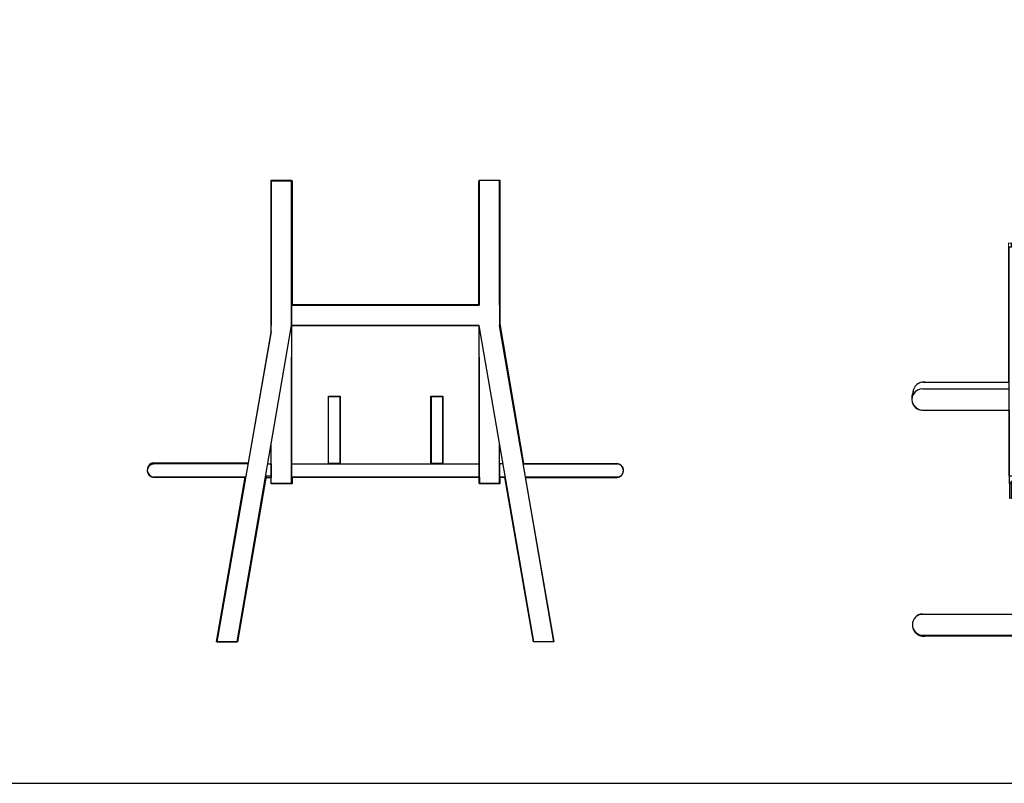
# Model space of a CAD drawing. Units: millimetres. Extents: x 342708 to 356499, y -45454 to -34422.
# Drawn here: x 346805 to 348778, y -36554 to -35025 of the extents above; entities that cross this region are included whole.
import ezdxf

# ---------------------------------------------------------------- set-up
doc = ezdxf.new("R2010")
doc.units = ezdxf.units.MM
doc.header["$LTSCALE"] = 25
doc.layers.add('lid', color=7, linetype='Continuous')

# ---------------------------------------------------------------- blocks, each defined once
blk = doc.blocks.new('Fit35')
at = {"layer": 'lid'}
for p, q in [((109.5, 619.9), (109.5, 923.1)), ((109.5, 923.1), (151.7, 923.1)), ((109.8, 924.7), (109.8, 884.2)), ((109.8, 923.4), (109.8, 924.7)), ((109.8, 924.7), (109.8, 923.4)), ((109.8, 924.7), (150.3, 924.7)), ((109.8, 924.4), (109.8, 922.2)), ((109.8, 924.4), (109.8, 884.1)), ((109.8, 923.4), (109.8, 883.6)), ((109.8, 920.5), (109.8, 923.4)), ((109.8, 922.2), (109.8, 918.7)), ((109.8, 922.2), (109.8, 883.1)), ((109.8, 920.5), (109.8, 882.2)), ((109.8, 916.1), (109.8, 920.5)), ((109.8, 918.7), (109.8, 913.4)), ((109.8, 918.7), (109.8, 881.3)), ((109.8, 916.1), (109.8, 880)), ((109.8, 910.1), (109.8, 916.1)), ((109.8, 913.4), (109.8, 906.8)), ((109.8, 913.4), (109.8, 878.8)), ((109.8, 877.2), (109.8, 910.1)), ((109.8, 674.4), (109.8, 910.1)), ((109.8, 910.1), (109.8, 674.4)), ((109.8, 910.1), (109.8, 877.2)), ((150.3, 884.2), (150.3, 924.7)), ((150.3, 923.4), (150.3, 924.7)), ((150.3, 924.7), (150.3, 923.4)), ((150.3, 884.1), (150.3, 924.4)), ((150.3, 924.4), (150.3, 922.2)), ((150.3, 883.6), (150.3, 923.4)), ((150.3, 920.5), (150.3, 923.4)), ((150.3, 883.1), (150.3, 922.2)), ((150.3, 922.2), (150.3, 918.7)), ((150.3, 882.2), (150.3, 920.5)), ((150.3, 916.1), (150.3, 920.5)), ((150.3, 881.3), (150.3, 918.7)), ((150.3, 918.7), (150.3, 913.4)), ((150.3, 880), (150.3, 916.1)), ((150.3, 910.1), (150.3, 916.1)), ((150.3, 878.8), (150.3, 913.4)), ((150.3, 913.4), (150.3, 906.8)), ((150.3, 910.1), (150.3, 877.2)), ((150.3, 674.4), (150.3, 910.1)), ((150.3, 674.4), (150.3, 910.1)), ((150.3, 877.2), (150.3, 910.1)), ((151.7, 923.1), (151.7, 675.5)), ((525.8, 675.5), (525.8, 921.5)), ((526.5, 884.2), (526.5, 924.7)), ((526.5, 924.7), (526.5, 924.4)), ((526.5, 924.4), (526.5, 924.7)), ((526.5, 923.4), (526.5, 924.7)), ((526.5, 924.7), (526.5, 923.4)), ((526.5, 924.7), (567, 924.7)), ((526.5, 924.7), (567.6, 924.7)), ((526.5, 884.1), (526.5, 924.4)), ((526.5, 924.4), (526.5, 922.2)), ((526.5, 883.6), (526.5, 923.4)), ((526.5, 920.5), (526.5, 923.4)), ((526.5, 883.1), (526.5, 922.2)), ((526.5, 922.2), (526.5, 918.7)), ((526.5, 882.2), (526.5, 920.5)), ((526.5, 916.1), (526.5, 920.5)), ((526.5, 881.3), (526.5, 918.7)), ((526.5, 918.7), (526.5, 913.4)), ((526.5, 880), (526.5, 916.1)), ((526.5, 910.1), (526.5, 916.1)), ((526.5, 878.8), (526.5, 913.4)), ((526.5, 913.4), (526.5, 906.8)), ((526.5, 674.4), (526.5, 910.1)), ((526.5, 910.1), (526.5, 877.2)), ((526.5, 674.4), (526.5, 910.1)), ((526.5, 877.2), (526.5, 910.1)), ((567, 924.7), (567, 924.4)), ((567, 924.4), (567, 924.7)), ((567, 924.7), (567, 884.2)), ((567, 923.4), (567, 924.7)), ((567, 924.7), (567, 923.4)), ((567, 924.4), (567, 922.2)), ((567, 924.4), (567, 884.1)), ((567, 923.4), (567, 883.6)), ((567, 920.5), (567, 923.4)), ((567, 922.2), (567, 918.7)), ((567, 922.2), (567, 883.1)), ((567, 920.5), (567, 882.2)), ((567, 916.1), (567, 920.5)), ((567, 918.7), (567, 913.4)), ((567, 918.7), (567, 881.3)), ((567, 916.1), (567, 880)), ((567, 910.1), (567, 916.1)), ((567, 913.4), (567, 906.8)), ((567, 913.4), (567, 878.8)), ((567, 877.2), (567, 910.1)), ((567, 674.4), (567, 910.1)), ((567, 910.1), (567, 674.4)), ((567, 910.1), (567, 877.2)), ((567.6, 924.7), (567.6, 636.2)), ((109.8, 906.8), (109.8, 898.9)), ((109.8, 906.8), (109.8, 875.6)), ((109.8, 898.9), (109.8, 889.9)), ((109.8, 898.9), (109.8, 871.9)), ((109.8, 889.9), (109.8, 879.9)), ((109.8, 889.9), (109.8, 867.5)), ((150.3, 875.6), (150.3, 906.8)), ((150.3, 906.8), (150.3, 898.9)), ((150.3, 871.9), (150.3, 898.9)), ((150.3, 898.9), (150.3, 889.9)), ((150.3, 867.5), (150.3, 889.9)), ((150.3, 889.9), (150.3, 879.9)), ((526.5, 875.6), (526.5, 906.8)), ((526.5, 906.8), (526.5, 898.9)), ((526.5, 871.9), (526.5, 898.9)), ((526.5, 898.9), (526.5, 889.9)), ((526.5, 867.5), (526.5, 889.9)), ((526.5, 889.9), (526.5, 879.9)), ((567, 906.8), (567, 898.9)), ((567, 906.8), (567, 875.6)), ((567, 898.9), (567, 889.9)), ((567, 898.9), (567, 871.9)), ((567, 889.9), (567, 879.9)), ((567, 889.9), (567, 867.5)), ((109.8, 884.2), (109.8, 884.1)), ((109.8, 884.1), (109.8, 884.2)), ((109.8, 883.6), (109.8, 884.2)), ((109.8, 884.2), (109.8, 883.6)), ((109.8, 884.1), (109.8, 883.1)), ((109.8, 883.1), (109.8, 884.1)), ((109.8, 882.2), (109.8, 883.6)), ((109.8, 883.1), (109.8, 881.3)), ((109.8, 880), (109.8, 882.2)), ((109.8, 881.3), (109.8, 878.8)), ((109.8, 877.2), (109.8, 880)), ((109.8, 879.9), (109.8, 869.3)), ((109.8, 862.7), (109.8, 879.9)), ((109.8, 878.8), (109.8, 875.6)), ((109.8, 877.2), (109.8, 674.4)), ((109.8, 877.2), (109.8, 674.4)), ((109.8, 875.6), (109.8, 871.9)), ((109.8, 871.9), (109.8, 867.5)), ((109.8, 869.3), (109.8, 858.2)), ((109.8, 857.6), (109.8, 869.3)), ((150.3, 884.1), (150.3, 884.2)), ((150.3, 884.2), (150.3, 884.1)), ((150.3, 884.2), (150.3, 883.6)), ((150.3, 883.6), (150.3, 884.2)), ((150.3, 883.1), (150.3, 884.1)), ((150.3, 884.1), (150.3, 883.1)), ((150.3, 883.6), (150.3, 882.2)), ((150.3, 881.3), (150.3, 883.1)), ((150.3, 882.2), (150.3, 880)), ((150.3, 878.8), (150.3, 881.3)), ((150.3, 674.4), (150.3, 880.2)), ((150.3, 880), (150.3, 877.2)), ((150.3, 862.7), (150.3, 879.9)), ((150.3, 879.9), (150.3, 869.3)), ((150.3, 875.6), (150.3, 878.8)), ((150.3, 877.2), (150.3, 674.4)), ((150.3, 871.9), (150.3, 875.6)), ((150.3, 867.5), (150.3, 871.9)), ((150.3, 857.6), (150.3, 869.3)), ((150.3, 869.3), (150.3, 858.2)), ((526.5, 884.1), (526.5, 884.2)), ((526.5, 884.2), (526.5, 884.1)), ((526.5, 884.2), (526.5, 883.6)), ((526.5, 883.6), (526.5, 884.2)), ((526.5, 883.1), (526.5, 884.1)), ((526.5, 884.1), (526.5, 883.1)), ((526.5, 883.6), (526.5, 882.2)), ((526.5, 881.3), (526.5, 883.1)), ((526.5, 882.2), (526.5, 880)), ((526.5, 878.8), (526.5, 881.3)), ((526.5, 674.4), (526.5, 880.2)), ((526.5, 880), (526.5, 877.2)), ((526.5, 862.7), (526.5, 879.9)), ((526.5, 879.9), (526.5, 869.3)), ((526.5, 875.6), (526.5, 878.8)), ((526.5, 877.2), (526.5, 674.4)), ((526.5, 871.9), (526.5, 875.6)), ((526.5, 867.5), (526.5, 871.9)), ((526.5, 857.6), (526.5, 869.3)), ((526.5, 869.3), (526.5, 858.2)), ((567, 884.2), (567, 884.1)), ((567, 884.1), (567, 884.2)), ((567, 883.6), (567, 884.2)), ((567, 884.2), (567, 883.6)), ((567, 884.1), (567, 883.1)), ((567, 883.1), (567, 884.1)), ((567, 882.2), (567, 883.6)), ((567, 883.1), (567, 881.3)), ((567, 880), (567, 882.2)), ((567, 881.3), (567, 878.8)), ((567, 877.2), (567, 880)), ((567, 879.9), (567, 869.3)), ((567, 862.7), (567, 879.9)), ((567, 878.8), (567, 875.6)), ((567, 877.2), (567, 674.4)), ((567, 877.2), (567, 674.4)), ((567, 875.6), (567, 871.9)), ((567, 871.9), (567, 867.5)), ((567, 869.3), (567, 858.2)), ((567, 857.6), (567, 869.3)), ((109.8, 867.5), (109.8, 862.7)), ((109.8, 862.7), (109.8, 857.6)), ((109.8, 858.2), (109.8, 846.9)), ((109.8, 852.3), (109.8, 858.2)), ((109.8, 858.2), (109.8, 857.6)), ((109.8, 857.6), (109.8, 852.3)), ((109.8, 852.3), (109.8, 846.9)), ((150.3, 862.7), (150.3, 867.5)), ((150.3, 857.6), (150.3, 862.7)), ((150.3, 852.3), (150.3, 858.2)), ((150.3, 858.2), (150.3, 846.9)), ((150.3, 852.3), (150.3, 857.6)), ((150.3, 846.9), (150.3, 852.3)), ((526.5, 862.7), (526.5, 867.5)), ((526.5, 857.6), (526.5, 862.7)), ((526.5, 852.3), (526.5, 858.2)), ((526.5, 858.2), (526.5, 846.9)), ((526.5, 852.3), (526.5, 857.6)), ((526.5, 852.3), (526.5, 846.9)), ((567, 867.5), (567, 862.7)), ((567, 862.7), (567, 857.6)), ((567, 858.2), (567, 846.9)), ((567, 852.3), (567, 858.2)), ((567, 858.2), (567, 857.6)), ((567, 857.6), (567, 852.3)), ((567, 852.3), (567, 846.9)), ((109.8, 846.9), (109.8, 846.9)), ((109.8, 846.9), (109.8, 674.4)), ((109.8, 674.4), (109.8, 846.9)), ((109.8, 846.9), (109.8, 674.4)), ((109.8, 846.9), (109.8, 674.4)), ((109.8, 846.9), (109.8, 846.9)), ((150.3, 846.9), (150.3, 674.4)), ((150.3, 846.9), (150.3, 846.9)), ((150.3, 846.9), (150.3, 674.4)), ((150.3, 674.4), (150.3, 846.9)), ((150.3, 674.4), (150.3, 846.9)), ((150.3, 846.9), (150.3, 846.9)), ((526.5, 674.4), (526.5, 846.9)), ((526.5, 846.9), (526.5, 846.9)), ((526.5, 846.9), (526.5, 674.4)), ((526.5, 674.4), (526.5, 846.9)), ((526.5, 846.9), (526.5, 674.4)), ((526.5, 846.9), (526.5, 846.9)), ((567, 846.9), (567, 846.9)), ((567, 846.9), (567, 674.4)), ((567, 674.4), (567, 846.9)), ((567, 846.9), (567, 674.4)), ((567, 846.9), (567, 633.8)), ((567, 846.9), (567, 846.9)), ((109.8, 633.8), (109.8, 674.4)), ((109.8, 674.4), (109.8, 674.4)), ((109.8, 674.4), (109.8, 674.4)), ((109.8, 674.4), (109.8, 633.8)), ((109.8, 633.8), (109.8, 674.4)), ((109.8, 674.4), (109.8, 674.4)), ((109.8, 674.4), (109.8, 674.4)), ((109.8, 674.4), (109.8, 674.4)), ((109.8, 673.8), (109.8, 674.4)), ((109.8, 674.4), (109.8, 633.8)), ((109.8, 633.5), (109.8, 673.8)), ((109.8, 672.1), (109.8, 673.8)), ((109.8, 632.5), (109.8, 672.1)), ((109.8, 669.3), (109.8, 672.1)), ((150.3, 674.4), (150.3, 633.8)), ((150.3, 633.8), (150.3, 674.4)), ((150.3, 633.8), (150.3, 674.4)), ((150.3, 674.4), (150.3, 674.4)), ((150.3, 674.4), (150.3, 633.8)), ((150.3, 633.8), (150.3, 674.4)), ((150.3, 674.4), (150.3, 674.4)), ((150.3, 674.4), (150.3, 633.8)), ((150.3, 633.8), (150.3, 674.4)), ((150.3, 674.4), (150.3, 674.4)), ((150.3, 674.4), (150.3, 674.4)), ((150.3, 674.4), (150.3, 674.4)), ((150.3, 633.8), (150.3, 674.4)), ((150.3, 674.4), (526.5, 674.4)), ((150.3, 674.4), (150.3, 674.4)), ((150.3, 674.4), (526.5, 674.4)), ((526.5, 674.4), (150.3, 674.4)), ((150.3, 633.8), (150.3, 674.4)), ((150.3, 674.4), (526.5, 674.4)), ((150.3, 633.8), (150.3, 674.4)), ((526.5, 674.4), (150.3, 674.4)), ((526.5, 674.4), (150.3, 674.4)), ((150.3, 674.4), (150.3, 674.4)), ((150.3, 674.4), (526.5, 674.4)), ((150.3, 674.4), (150.3, 633.8)), ((526.5, 674.4), (150.3, 674.4)), ((150.3, 633.8), (150.3, 674.4)), ((526.5, 674.4), (150.3, 674.4)), ((150.3, 674.4), (150.3, 674.4)), ((150.3, 674.4), (526.5, 674.4)), ((526.5, 674.4), (150.3, 674.4)), ((150.3, 674.4), (150.3, 633.8)), ((526.5, 674.4), (150.3, 674.4)), ((150.3, 674.4), (150.3, 674.4)), ((150.3, 674.4), (150.3, 674.4)), ((150.3, 673.8), (150.3, 674.4)), ((150.3, 633.8), (150.3, 674.4)), ((150.3, 673.8), (150.3, 633.5)), ((150.3, 672.1), (150.3, 673.8)), ((150.3, 672.1), (150.3, 632.5)), ((150.3, 669.3), (150.3, 672.1)), ((151.7, 675.5), (525.8, 675.5)), ((109.8, 630.8), (109.8, 669.3)), ((109.8, 665.4), (109.8, 669.3)), ((109.8, 628.4), (109.8, 665.4)), ((109.8, 660.4), (109.8, 665.4)), ((109.8, 625.4), (109.8, 660.4)), ((109.8, 654.5), (109.8, 660.4)), ((109.8, 621.8), (109.8, 654.5)), ((109.8, 647.7), (109.8, 654.5)), ((150.3, 669.3), (150.3, 630.8)), ((150.3, 665.4), (150.3, 669.3)), ((150.3, 665.4), (150.3, 628.4)), ((150.3, 660.4), (150.3, 665.4)), ((150.3, 660.4), (150.3, 625.4)), ((150.3, 654.5), (150.3, 660.4)), ((150.3, 654.5), (150.3, 621.8)), ((150.3, 647.7), (150.3, 654.5)), ((41.3, 0.2), (150.3, 633.5)), ((109.8, 617.6), (109.8, 647.7)), ((109.8, 640), (109.8, 647.7)), ((150.3, 647.7), (150.3, 617.6)), ((150.3, 640), (150.3, 647.7)), ((526.5, 633.8), (150.3, 633.8)), ((150.3, 633.8), (526.5, 633.8)), ((526.5, 633.8), (150.3, 633.8)), ((526.5, 633.8), (150.3, 633.8)), ((526.5, 633.8), (150.3, 633.8)), ((150.3, 633.8), (526.5, 633.8)), ((150.3, 633.8), (526.5, 633.8)), ((150.3, 633.8), (526.5, 633.8)), ((526.5, 633.8), (150.3, 633.8)), ((150.3, 633.8), (526.5, 633.8)), ((150.3, 633.8), (526.5, 633.8)), ((150.3, 633.8), (526.5, 633.8)), ((526.5, 317.1), (526.5, 633.8)), ((635.6, 0.2), (526.5, 633.8)), ((676.1, 0.2), (567, 633.8)), ((567.9, 636.8), (615.1, 357.1)), ((109.8, 621.8), (0.7, 0.2)), ((64, 358.8), (109.5, 619.9)), ((150.3, 622.5), (150.3, 317.1)), ((150.3, 570.5), (150.3, 317.1)), ((150.3, 570.5), (150.3, 317.1)), ((150.3, 317.1), (150.3, 570.5)), ((526.5, 317.1), (526.5, 570.5)), ((526.5, 570.5), (526.5, 317.1)), ((526.5, 570.5), (526.5, 317.1)), ((224.1, 491.9), (247.7, 491.9)), ((224.1, 357.1), (224.1, 491.9)), ((224.1, 356.4), (224.1, 491.4)), ((224.1, 491.4), (247, 491.4)), ((247, 491.4), (247, 356.4)), ((247.7, 491.9), (247.7, 357.1)), ((429.7, 491.9), (453.3, 491.9)), ((429.7, 357.1), (429.7, 491.9)), ((429.9, 491.4), (429.9, 356.4)), ((429.9, 491.4), (452.8, 491.4)), ((452.8, 491.4), (452.8, 356.4)), ((453.3, 491.9), (453.3, 357.1)), ((109.8, 317.1), (109.8, 398.3)), ((567, 317.1), (567, 398.8)), ((-128.1, 358.8), (64, 358.8)), ((63.3, 356.4), (-125.3, 356.4)), ((102.6, 356.4), (109.8, 356.4)), ((109.8, 356.4), (109.8, 352.4)), ((109.8, 352.4), (109.8, 356.4)), ((150.3, 352.4), (150.3, 356.4)), ((150.3, 356.4), (338.5, 356.4)), ((150.3, 352.4), (150.3, 356.4)), ((247.7, 357.1), (224.1, 357.1)), ((338.5, 356.4), (526.5, 356.4)), ((453.3, 357.1), (429.7, 357.1)), ((526.5, 356.4), (526.5, 352.4)), ((526.5, 352.4), (526.5, 356.4)), ((574.3, 356.4), (567, 356.4)), ((567, 356.4), (567, 352.4)), ((567, 352.4), (567, 356.4)), ((614.8, 356.4), (802.1, 356.4)), ((615.1, 357.1), (802.2, 357.1)), ((109.8, 352.4), (109.8, 342.9)), ((109.8, 352.4), (109.8, 342.9)), ((109.8, 333.5), (109.8, 342.9)), ((109.8, 342.9), (109.8, 333.5)), ((150.3, 342.9), (150.3, 352.4)), ((150.3, 352.4), (150.3, 342.9)), ((150.3, 333.5), (150.3, 342.9)), ((150.3, 342.9), (150.3, 333.5)), ((526.5, 352.4), (526.5, 342.9)), ((526.5, 342.9), (526.5, 352.4)), ((526.5, 342.9), (526.5, 333.5)), ((526.5, 333.5), (526.5, 342.9)), ((567, 352.4), (567, 342.9)), ((567, 352.4), (567, 342.9)), ((567, 333.5), (567, 342.9)), ((567, 342.9), (567, 333.5)), ((58.5, 329.5), (-125.3, 329.5)), ((57.3, 330.2), (-124.7, 330.2)), ((0, 0), (57.3, 330.2)), ((99.4, 331.9), (42.1, 0)), ((98, 329.6), (109.8, 329.6)), ((109.5, 331.9), (99.4, 331.9)), ((109.5, 316.7), (109.5, 331.9)), ((151.7, 316.7), (109.5, 316.7)), ((109.8, 329.6), (109.8, 333.5)), ((109.8, 333.5), (109.8, 329.6)), ((109.8, 317.1), (150.3, 317.1)), ((150.3, 317.1), (109.8, 317.1)), ((109.8, 317.1), (109.8, 317.1)), ((109.8, 317.1), (109.8, 317.1)), ((109.8, 317.1), (150.3, 317.1)), ((150.3, 317.1), (109.8, 317.1)), ((150.3, 329.6), (150.3, 333.5)), ((150.3, 333.5), (150.3, 329.6)), ((338.5, 329.6), (150.3, 329.6)), ((150.3, 317.1), (150.3, 317.1)), ((150.3, 317.1), (150.3, 317.1)), ((527.5, 330.2), (151.7, 330.2)), ((151.7, 330.2), (151.7, 316.7)), ((526.5, 329.6), (338.5, 329.6)), ((526.5, 333.5), (526.5, 329.6)), ((526.5, 333.5), (526.5, 329.6)), ((526.5, 317.1), (567, 317.1)), ((567, 317.1), (526.5, 317.1)), ((526.5, 317.1), (526.5, 317.1)), ((526.5, 317.1), (526.5, 317.1)), ((526.5, 317.1), (567, 317.1)), ((567, 317.1), (526.5, 317.1)), ((527.5, 316.7), (527.5, 330.2)), ((567.9, 316.7), (527.5, 316.7)), ((567, 329.6), (567, 333.5)), ((567, 333.5), (567, 329.6)), ((578.9, 329.6), (567, 329.6)), ((567, 317.1), (567, 317.1)), ((567, 317.1), (567, 317.1)), ((578, 330.2), (567.9, 330.2)), ((567.9, 330.2), (567.9, 316.7)), ((635.3, 0), (578, 330.2)), ((805.5, 330.2), (618.5, 330.2)), ((618.5, 330.2), (675.8, 0)), ((619.4, 329.5), (802.1, 329.5)), ((42.1, 0), (0, 0)), ((0.7, 0.2), (41.3, 0.2)), ((675.8, 0), (635.3, 0)), ((676.1, 0.2), (635.6, 0.2))]:
    blk.add_line(p, q, dxfattribs=at)
for centre, radius, start, end in [((-124.2, 344.8), 14.6, 105.3168, 268.1082), ((-125.3, 342.9), 13.4, 90, 270), ((802.1, 342.9), 13.4, 270, 90), ((801.8, 343.4), 13.7, 285.7673, 88.4884)]:
    blk.add_arc(centre, radius, start, end, dxfattribs=at)
blk = doc.blocks.new('*X25')
at = {"color": 0}
for p, q in [((-549.1, -437.8), (-506.6, -395.3)), ((-549.1, -425.4), (-519, -395.3)), ((-549.1, -413), (-531.4, -395.3)), ((-549.1, -400.6), (-543.7, -395.3)), ((-544.2, -445.2), (-499, -400)), ((-531.8, -445.2), (-499, -412.4)), ((772.6, -403), (780.3, -395.3)), ((772.6, -415.4), (792.7, -395.3)), ((772.6, -427.7), (805.1, -395.3)), ((772.6, -440.1), (817.4, -395.3)), ((779.9, -445.2), (822.7, -402.4)), ((-519.4, -445.2), (-499, -424.8)), ((792.3, -445.2), (822.7, -414.7)), ((804.6, -445.2), (822.7, -427.1)), ((-507.1, -445.2), (-499, -437.1)), ((817, -445.2), (822.7, -439.5))]:
    blk.add_line(p, q, dxfattribs=at)
blk = doc.blocks.new('Fit36')
at = {"layer": 'lid'}
for p, q in [((-686.6, 1187.1), (-686.6, 1237.1)), ((-686.6, 1237.1), (-636.5, 1237.1)), ((-686.6, 1187.1), (-686.6, 1237.1)), ((-686.6, 1237.1), (-636.5, 1237.1)), ((-636.5, 789.7), (-636.5, 1237.1)), ((635.1, 1237.1), (635.1, 1187.1)), ((635.1, 1237.1), (685.2, 1237.1)), ((635.1, 1187.1), (635.1, 1237.1)), ((635.1, 1237.1), (685.2, 1237.1)), ((685.2, 1187.1), (685.2, 1237.1)), ((685.2, 1237.1), (685.2, 1187.1)), ((685.6, 1217.4), (685.2, 1217.4)), ((685.2, 1217.4), (685.6, 1217.4)), ((685.6, 1217.4), (685.6, 789.7)), ((685.6, 1217.4), (685.6, 789.7)), ((-636.5, 1187.1), (-686.6, 1187.1)), ((-636.5, 1187.1), (-686.6, 1187.1)), ((-678.2, 789.9), (-678.2, 1187.1)), ((-651.6, 1187.1), (-652.6, 1187.1)), ((-651.6, 789.9), (-651.6, 1187.1)), ((685.2, 1187.1), (635.1, 1187.1)), ((685.2, 1187.1), (635.1, 1187.1)), ((635.1, 1187.1), (635.1, 1184.5)), ((635.1, 1184.5), (635.1, 1187.1)), ((635.1, 1184.5), (635.7, 1184.5)), ((635.7, 1184.5), (635.1, 1184.5)), ((635.1, 1184.5), (635.1, 1176.9)), ((635.1, 1176.9), (635.1, 1184.5)), ((635.5, 789.9), (635.5, 1187.1)), ((647.6, 789.9), (647.6, 1187.1)), ((674.4, 1187.1), (673.4, 1187.1)), ((674.4, 789.9), (674.4, 1187.1)), ((635.1, 1176.9), (635.7, 1176.9)), ((635.7, 1176.9), (635.1, 1176.9)), ((635.1, 1176.9), (635.1, 1165)), ((635.1, 1165), (635.1, 1176.9)), ((635.1, 1165), (635.7, 1165)), ((635.7, 1165), (635.1, 1165)), ((635.1, 1165), (635.1, 1149.5)), ((635.1, 1149.5), (635.1, 1165)), ((635.1, 1149.5), (635.7, 1149.5)), ((635.7, 1149.5), (635.1, 1149.5)), ((635.1, 1149.5), (635.1, 1131.3)), ((635.1, 1131.3), (635.1, 1149.5)), ((635.1, 1131.3), (635.7, 1131.3)), ((635.7, 1131.3), (635.1, 1131.3)), ((635.1, 1131.3), (635.1, 1110.2)), ((635.1, 1110.2), (635.1, 1131.3)), ((-636.5, 1110.2), (-636.5, 789.7)), ((635.1, 1110.2), (635.7, 1110.2)), ((635.7, 1110.2), (635.1, 1110.2)), ((635.1, 1110.2), (635.1, 789.7)), ((635.1, 789.7), (635.1, 1110.2)), ((-697.2, 789.7), (-697.2, 783.4)), ((-697.2, 789.7), (-626, 789.7)), ((-626, 789.7), (-697.2, 789.7)), ((-697.2, 789.7), (-697.2, 783.4)), ((-626, 783.4), (-626, 789.7)), ((-626, 789.7), (-626, 783.4)), ((624.5, 789.7), (624.5, 783.4)), ((624.5, 789.7), (695.7, 789.7)), ((695.7, 789.7), (624.5, 789.7)), ((624.5, 789.7), (624.5, 783.4)), ((695.7, 783.4), (695.7, 789.7)), ((695.7, 789.7), (695.7, 783.4)), ((-700.9, 783.4), (-621.1, 783.4)), ((-700.9, 324.8), (-700.9, 783.4)), ((-700.9, 324.8), (-700.9, 783.4)), ((-621.1, 324.8), (-621.1, 783.4)), ((-621.1, 324.8), (-621.1, 783.4)), ((620.8, 783.4), (700.8, 783.4)), ((620.8, 324.8), (620.8, 783.4)), ((620.8, 324.8), (620.8, 783.4)), ((700.8, 324.8), (700.8, 783.4)), ((700.8, 324.8), (700.8, 783.4)), ((-874, 512.3), (-700.7, 512.3)), ((-874, 498.8), (-700.7, 498.8)), ((883.1, 512.3), (701, 512.3)), ((883.1, 498.8), (701, 498.8)), ((-874, 456.2), (-700.9, 456.2)), ((883.1, 456.2), (700.8, 456.2)), ((-700.9, 324.8), (-621.1, 324.8)), ((-700.9, 324.8), (-700.9, 309.3)), ((-700.9, 324.8), (-700.9, 309.3)), ((-621.1, 324.8), (-621.1, 309.3)), ((-621.1, 309.3), (-621.1, 324.8)), ((620.8, 324.8), (700.8, 324.8)), ((620.8, 324.8), (620.8, 309.3)), ((620.8, 324.8), (620.8, 309.3)), ((700.8, 324.8), (700.8, 309.3)), ((700.8, 309.3), (700.8, 324.8)), ((-697, 309.3), (-700.9, 309.3)), ((-697, 313.4), (-697, 279.4)), ((-626, 313.4), (-697, 313.4)), ((-697, 279.4), (-697, 313.4)), ((-626, 279.4), (-626, 313.4)), ((-626, 313.4), (-626, 279.4)), ((-621.1, 309.3), (-626, 309.3)), ((-358.8, 49.8), (-621.1, 311.9)), ((-358.8, 49.8), (-621.1, 311.9)), ((620.8, 314.6), (356, 49.6)), ((620.8, 314.6), (356, 49.6)), ((624.7, 309.3), (620.8, 309.3)), ((624.7, 313.4), (624.7, 279.4)), ((695.9, 313.4), (624.7, 313.4)), ((624.7, 279.4), (624.7, 313.4)), ((695.9, 279.4), (695.9, 313.4)), ((695.9, 313.4), (695.9, 279.4)), ((700.8, 309.3), (696.1, 309.3)), ((-626, 279.4), (-697, 279.4)), ((-686.6, 204.5), (-686.6, 279.4)), ((-686.6, 279.4), (-686.6, 204.5)), ((-636.1, 182.6), (-636.1, 279.4)), ((-636.1, 182.6), (-636.1, 279.4)), ((695.9, 279.4), (624.7, 279.4)), ((635.1, 204.5), (635.1, 279.4)), ((635.1, 279.4), (635.1, 204.5)), ((685.9, 182.6), (685.9, 279.4)), ((685.9, 182.6), (685.9, 279.4)), ((426.8, 49.6), (635.1, 258.1)), ((426.8, 49.6), (635.1, 258.1)), ((-635.9, 256.3), (-429.4, 49.8)), ((-635.9, 256.3), (-429.4, 49.8)), ((-686.6, 48.8), (-686.6, 204.5)), ((-686.6, 204.5), (-686.6, 5.6)), ((635.1, 48.8), (635.1, 204.5)), ((635.1, 204.5), (635.1, -0.3)), ((-686.6, 182.6), (-636.1, 182.6)), ((-636.1, 8.7), (-636.1, 182.6)), ((-636.1, 8.7), (-636.1, 182.6)), ((635.1, 182.6), (685.9, 182.6)), ((685.9, 8.7), (685.9, 182.6)), ((685.9, -6.1), (685.9, 182.6)), ((-874, 48.2), (-686.6, 48.2)), ((-841.3, 48.2), (-686.6, 48.2)), ((-636.1, 49.6), (635.1, 49.6)), ((635.1, 49.6), (-636.1, 49.6)), ((686.7, 48.2), (883.1, 48.2)), ((692.6, 48.2), (850.4, 48.2)), ((-874, 5.6), (-841.3, 5.6)), ((-841.3, 5.6), (-686.6, 5.6)), ((-686.6, -6.1), (-686.6, 5.6)), ((-686.6, -6.1), (-686.6, 5.6)), ((-636.1, 1.1), (-636.1, 8.7)), ((-636.1, -6.1), (-636.1, 8.7)), ((692.8, 5.6), (686.7, 5.6)), ((850.4, 5.6), (692.6, 5.6)), ((883.1, 5.6), (850.6, 5.6)), ((-686.6, -6.1), (-636.5, -6.1)), ((-686.6, -6.1), (-636.1, -6.1)), ((-636.1, -0.3), (635.7, -0.3)), ((635.1, -0.3), (-636.1, -0.3)), ((635.1, -6.1), (635.1, -0.3)), ((635.1, -0.3), (635.1, -6.1)), ((635.1, -6.1), (685.2, -6.1)), ((635.1, -6.1), (685.9, -6.1))]:
    blk.add_line(p, q, dxfattribs=at)
at = {"layer": 'lid', "const_width": 2}
for points in [[(-358.8, 49.8), (-621.1, 311.9), (-621.1, 791), (-637.2, 791), (-637.2, 1237.1), (-686.8, 1237.1), (-686.8, 1187.5), (-677.3, 1187.5), (-677.3, 791), (-702.1, 791), (-702.1, 512.6), (-868, 512.6, 0.504581), (-892.8, 491.7, 0.350723)], [(356, 49.6), (620.8, 314.6), (620.8, 790.2), (635.8, 790.2), (635.8, 1237.2), (683.7, 1237.2), (683.7, 792.2), (683.7, 814.2), (683.7, 792.2), (699.7, 792.2), (699.7, 514.9), (885.4, 514.9, -0.361121), (901.3, 482.9, 0.573224)], [(-894.7, 489.8, 0.500671), (-871.8, 455.4), (-700.1, 455.4), (-700.1, 312.4), (-700.1, 304.8), (-700.1, 280), (-688.7, 280), (-688.7, 47.4), (-879.4, 47.4, 0.934707), (-868, 3.6), (-686.8, 3.6), (-686.8, -7.8), (-635.3, -7.8), (-635.3, 1.7)], [(901.3, 488.9, -0.58555), (883.4, 457), (699.7, 457), (699.7, 307.3), (695.7, 307.3), (695.7, 279.4), (683.7, 279.4), (683.7, 47.9), (885.4, 47.9, -0.913888), (885.4, 6), (685.7, 6), (685.7, -6), (635.8, -6), (635.8, 2)]]:
    blk.add_lwpolyline(points, format="xyb", dxfattribs=at)
for points in [[(358.3, 49.9), (-362.3, 49.9)], [(635.8, 0), (-635.8, 0)]]:
    blk.add_lwpolyline(points, dxfattribs=at)
at = {"layer": 'lid'}
for centre, radius, start, end in [((-874.6, 477.5), 21.3, 88.3719, 270.5262), ((-872.8, 491.3), 21, 93.2517, 190.7502), ((879.8, 489.4), 23.1, 351.2901, 81.841), ((883.1, 477.5), 21.3, 269.9841, 90.0159), ((-873.6, 26.9), 21.3, 92.1907, 268.9111), ((883.2, 26.9), 21.3, 269.6602, 90.3398)]:
    blk.add_arc(centre, radius, start, end, dxfattribs=at)
at = {"layer": 'lid', "rotation": 179.999999596667}
blk.add_blockref('*X25', (136.1, 791.9), dxfattribs=at)

msp = doc.modelspace()

# ---------------------------------------------------------------- linework, layer by layer
msp.add_line((342963.8, -36554), (356499.4, -36554))

# ---------------------------------------------------------------- block references
for name, p in [('Fit36', (349488.4, -36263.2)), ('Fit35', (347199.1, -36271))]:
    msp.add_blockref(name, p)

doc.saveas('drawing.dxf')
